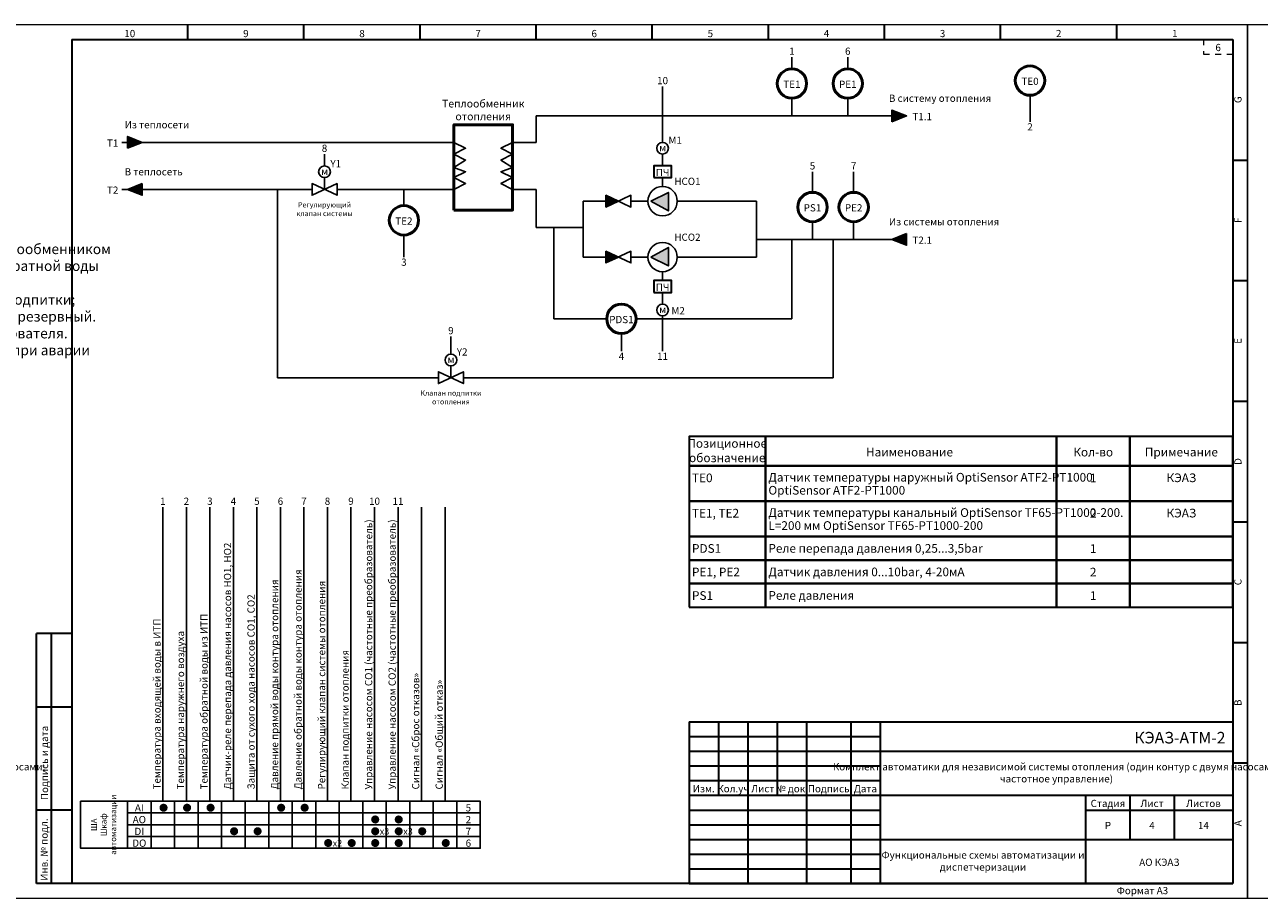
# Model space of a CAD drawing. Units: millimetres. Extents: x 0 to 6090, y 0 to 297.
# Drawn here: x 1264 to 1684, y 0 to 297 of the extents above; entities that cross this region are included whole.
import ezdxf
from ezdxf.enums import TextEntityAlignment as Align

# ---------------------------------------------------------------- set-up
doc = ezdxf.new("R2010")
doc.units = ezdxf.units.MM
doc.linetypes.add('EPL_DASH', pattern=[1, 0.5, -0.5])
for name, color, linetype, lineweight in [('EPLAN100', 7, 'Continuous', 50), ('EPLAN102', 7, 'Continuous', 25), ('EPLAN108', 5, 'Continuous', 35), ('EPLAN200', 7, 'Continuous', 35), ('EPLAN201', 7, 'Continuous', 35), ('EPLAN300', 5, 'Continuous', 25), ('EPLAN302', 5, 'Continuous', 25), ('EPLAN305', 5, 'EPL_DASH', 25), ('EPLAN311', 1, 'Continuous', 25), ('EPLAN400', 5, 'Continuous', 35), ('EPLAN420', 7, 'Continuous', 35), ('EPLAN422', 7, 'Continuous', 35), ('EPLAN450', 7, 'Continuous', 35), ('EPLAN452', 7, 'Continuous', 35), ('EPLAN501', 7, 'Continuous', 35)]:
    doc.layers.add(name, color=color, linetype=linetype, lineweight=lineweight)
doc.styles.add('GOST type A', font='GOST_A.TTF')
doc.styles.add('Tahoma', font='tahoma.ttf')

msp = doc.modelspace()

# ---------------------------------------------------------------- hatches: boundary and pattern name
at = {"linetype": 'Continuous', "lineweight": 25}
for points in [[(1559, 264), (1559, 266), (1559, 268), (1564, 266)], [(1299, 255), (1299, 257), (1299, 259), (1304, 257)], [(1304, 243), (1304, 241), (1304, 239), (1299, 241)], [(1564, 226), (1564, 224), (1564, 222), (1559, 224)]]:
    msp.add_hatch(color=256, dxfattribs=at).paths.add_polyline_path(points, flags=0)
at = {"layer": 'EPLAN300', "linetype": 'Continuous', "lineweight": 25, "ltscale": 4}
for points in [[(1477, 237), (1483, 233.707641), (1483, 240)], [(1466, 237), (1461.75, 239), (1461.75, 235)], [(1466, 218), (1461.75, 220), (1461.75, 216)], [(1477, 218), (1483, 221.292359), (1483, 215)]]:
    msp.add_hatch(color=256, dxfattribs=at).paths.add_polyline_path(points, flags=0)

# ---------------------------------------------------------------- linework, layer by layer
at = {"linetype": 'EPL_DASH', "lineweight": 20, "ltscale": 4}
msp.add_lwpolyline([(1665, 287), (1675, 287), (1675, 292), (1665, 292)], close=True, dxfattribs=at)
at = {"linetype": 'Continuous', "lineweight": 25}
for points in [[(1559, 264), (1559, 266), (1559, 268), (1564, 266)], [(1299, 255), (1299, 257), (1299, 259), (1304, 257)], [(1304, 243), (1304, 241), (1304, 239), (1299, 241)], [(1564, 226), (1564, 224), (1564, 222), (1559, 224)]]:
    msp.add_lwpolyline(points, close=True, dxfattribs=at)
for centre in [(1481, 237), (1481, 218)]:
    msp.add_circle(centre, 5, dxfattribs=at)
at = {"layer": 'EPLAN100', "linetype": 'Continuous', "lineweight": 50, "ltscale": 4}
msp.add_lwpolyline([(1410, 234), (1430, 234), (1430, 263), (1410, 263)], close=True, dxfattribs=at)
at = {"layer": 'EPLAN100', "linetype": 'Continuous', "lineweight": 25, "ltscale": 4}
for points in [[(1410, 257), (1414, 255), (1410, 253), (1414, 251), (1410, 248.5), (1414, 247), (1410, 245), (1414, 243), (1410, 241)], [(1430, 257), (1426, 255), (1430, 253), (1426, 251), (1430, 248.5), (1426, 247), (1430, 245), (1426, 243), (1430, 241)]]:
    msp.add_lwpolyline(points, dxfattribs=at)
for points in [[(1299, 29), (1307, 29), (1307, 33), (1299, 33)], [(1307, 29), (1315, 29), (1315, 33), (1307, 33)], [(1315, 29), (1323, 29), (1323, 33), (1315, 33)], [(1323, 29), (1331, 29), (1331, 33), (1323, 33)], [(1331, 29), (1339, 29), (1339, 33), (1331, 33)], [(1339, 29), (1347, 29), (1347, 33), (1339, 33)], [(1347, 29), (1355, 29), (1355, 33), (1347, 33)], [(1355, 29), (1363, 29), (1363, 33), (1355, 33)], [(1363, 29), (1371, 29), (1371, 33), (1363, 33)], [(1371, 29), (1379, 29), (1379, 33), (1371, 33)], [(1379, 29), (1387, 29), (1387, 33), (1379, 33)], [(1387, 29), (1395, 29), (1395, 33), (1387, 33)], [(1395, 29), (1403, 29), (1403, 33), (1395, 33)], [(1403, 29), (1411, 29), (1411, 33), (1403, 33)], [(1411, 29), (1419, 29), (1419, 33), (1411, 33)], [(1299, 25), (1307, 25), (1307, 29), (1299, 29)], [(1307, 25), (1315, 25), (1315, 29), (1307, 29)], [(1315, 25), (1323, 25), (1323, 29), (1315, 29)], [(1323, 25), (1331, 25), (1331, 29), (1323, 29)], [(1331, 25), (1339, 25), (1339, 29), (1331, 29)], [(1339, 25), (1347, 25), (1347, 29), (1339, 29)], [(1347, 25), (1355, 25), (1355, 29), (1347, 29)], [(1355, 25), (1363, 25), (1363, 29), (1355, 29)], [(1363, 25), (1371, 25), (1371, 29), (1363, 29)], [(1371, 25), (1379, 25), (1379, 29), (1371, 29)], [(1379, 25), (1387, 25), (1387, 29), (1379, 29)], [(1387, 25), (1395, 25), (1395, 29), (1387, 29)], [(1395, 25), (1403, 25), (1403, 29), (1395, 29)], [(1403, 25), (1411, 25), (1411, 29), (1403, 29)], [(1411, 25), (1419, 25), (1419, 29), (1411, 29)], [(1299, 21), (1307, 21), (1307, 25), (1299, 25)], [(1299, 17), (1307, 17), (1307, 21), (1299, 21)], [(1307, 21), (1315, 21), (1315, 25), (1307, 25)], [(1307, 17), (1315, 17), (1315, 21), (1307, 21)], [(1315, 21), (1323, 21), (1323, 25), (1315, 25)], [(1315, 17), (1323, 17), (1323, 21), (1315, 21)], [(1323, 21), (1331, 21), (1331, 25), (1323, 25)], [(1323, 17), (1331, 17), (1331, 21), (1323, 21)], [(1331, 21), (1339, 21), (1339, 25), (1331, 25)], [(1331, 17), (1339, 17), (1339, 21), (1331, 21)], [(1339, 21), (1347, 21), (1347, 25), (1339, 25)], [(1339, 17), (1347, 17), (1347, 21), (1339, 21)], [(1347, 21), (1355, 21), (1355, 25), (1347, 25)], [(1347, 17), (1355, 17), (1355, 21), (1347, 21)], [(1355, 21), (1363, 21), (1363, 25), (1355, 25)], [(1355, 17), (1363, 17), (1363, 21), (1355, 21)], [(1363, 21), (1371, 21), (1371, 25), (1363, 25)], [(1363, 17), (1371, 17), (1371, 21), (1363, 21)], [(1371, 21), (1379, 21), (1379, 25), (1371, 25)], [(1371, 17), (1379, 17), (1379, 21), (1371, 21)], [(1379, 21), (1387, 21), (1387, 25), (1379, 25)], [(1379, 17), (1387, 17), (1387, 21), (1379, 21)], [(1387, 21), (1395, 21), (1395, 25), (1387, 25)], [(1387, 17), (1395, 17), (1395, 21), (1387, 21)], [(1395, 21), (1403, 21), (1403, 25), (1395, 25)], [(1395, 17), (1403, 17), (1403, 21), (1395, 21)], [(1403, 21), (1411, 21), (1411, 25), (1403, 25)], [(1403, 17), (1411, 17), (1411, 21), (1403, 21)], [(1411, 21), (1419, 21), (1419, 25), (1411, 25)], [(1411, 17), (1419, 17), (1419, 21), (1411, 21)]]:
    msp.add_lwpolyline(points, close=True, dxfattribs=at)
at = {"layer": 'EPLAN102', "linetype": 'Continuous', "lineweight": 25}
for p, q in [((1438, 266), (1559, 266)), ((1438, 257), (1438, 266)), ((1410, 257), (1297, 257)), ((1430, 257), (1438, 257)), ((1481, 242), (1481, 244)), ((1361, 241), (1297, 241)), ((1350, 241), (1350, 177)), ((1410, 241), (1370.838345, 241)), ((1430, 241), (1438, 241)), ((1438, 241), (1438, 228)), ((1438, 228), (1454, 228)), ((1560, 224), (1513, 224)), ((1539, 224), (1539, 177)), ((1404, 177), (1350, 177)), ((1539, 177), (1414, 177))]:
    msp.add_line(p, q, dxfattribs=at)
at = {"layer": 'EPLAN102', "linetype": 'Continuous', "lineweight": 25, "ltscale": 4}
for points in [[(1299, 29), (1307, 29), (1307, 33), (1299, 33)], [(1299, 25), (1307, 25), (1307, 29), (1299, 29)], [(1299, 21), (1307, 21), (1307, 25), (1299, 25)], [(1299, 17), (1307, 17), (1307, 21), (1299, 21)]]:
    msp.add_lwpolyline(points, close=True, dxfattribs=at)
at = {"layer": 'EPLAN108', "linetype": 'Continuous', "lineweight": 35, "ltscale": 4}
for points in [[(1478, 245), (1484, 245), (1484, 249), (1478, 249)], [(1478, 206), (1484, 206), (1484, 210), (1478, 210)]]:
    msp.add_lwpolyline(points, close=True, dxfattribs=at)
at = {"layer": 'EPLAN200', "linetype": 'Continuous', "lineweight": 35, "ltscale": 4}
for points in [[(1490, 147), (1516, 147), (1516, 157), (1490, 157)], [(1516, 147), (1615, 147), (1615, 157), (1516, 157)], [(1615, 147), (1640, 147), (1640, 157), (1615, 157)], [(1640, 147), (1675, 147), (1675, 157), (1640, 157)], [(1490, 135), (1516, 135), (1516, 147), (1490, 147)], [(1516, 135), (1615, 135), (1615, 147), (1516, 147)], [(1615, 135), (1640, 135), (1640, 147), (1615, 147)], [(1640, 135), (1675, 135), (1675, 147), (1640, 147)], [(1490, 123), (1516, 123), (1516, 135), (1490, 135)], [(1516, 123), (1615, 123), (1615, 135), (1516, 135)], [(1615, 123), (1640, 123), (1640, 135), (1615, 135)], [(1640, 123), (1675, 123), (1675, 135), (1640, 135)], [(1490, 115), (1516, 115), (1516, 123), (1490, 123)], [(1516, 115), (1615, 115), (1615, 123), (1516, 123)], [(1615, 115), (1640, 115), (1640, 123), (1615, 123)], [(1640, 115), (1675, 115), (1675, 123), (1640, 123)], [(1490, 107), (1516, 107), (1516, 115), (1490, 115)], [(1516, 107), (1615, 107), (1615, 115), (1516, 115)], [(1615, 107), (1640, 107), (1640, 115), (1615, 115)], [(1640, 107), (1675, 107), (1675, 115), (1640, 115)], [(1490, 99), (1516, 99), (1516, 107), (1490, 107)], [(1516, 99), (1615, 99), (1615, 107), (1516, 107)], [(1615, 99), (1640, 99), (1640, 107), (1615, 107)], [(1640, 99), (1675, 99), (1675, 107), (1640, 107)]]:
    msp.add_lwpolyline(points, close=True, dxfattribs=at)
at = {"layer": 'EPLAN201', "linetype": 'Continuous', "lineweight": 35, "ltscale": 4}
for p, q in [((1319.5, 292), (1319.5, 297)), ((1359, 292), (1359, 297)), ((1398.5, 292), (1398.5, 297)), ((1438, 292), (1438, 297)), ((1477.5, 292), (1477.5, 297)), ((1517, 292), (1517, 297)), ((1556.5, 292), (1556.5, 297)), ((1596, 292), (1596, 297)), ((1635.5, 292), (1635.5, 297)), ((1280, 292), (1490, 292)), ((1280, 292), (1280, 5)), ((1490, 292), (1675, 292)), ((1675, 292), (1675, 5)), ((1675, 251), (1680, 251)), ((1675, 210), (1680, 210)), ((1675, 169), (1680, 169)), ((1675, 128), (1680, 128)), ((1268, 5), (1268, 90)), ((1280, 90), (1268, 90)), ((1273, 90), (1273, 5)), ((1675, 87), (1680, 87)), ((1280, 65), (1268, 65)), ((1490, 60), (1675, 60)), ((1490, 60), (1490, 5)), ((1500, 60), (1500, 35)), ((1510, 60), (1510, 5)), ((1520, 60), (1520, 35)), ((1530, 60), (1530, 5)), ((1545, 60), (1545, 5)), ((1555, 60), (1555, 5)), ((1675, 60), (1675, 5)), ((1490, 55), (1555, 55)), ((1490, 50), (1555, 50)), ((1555, 50), (1675, 50)), ((1490, 45), (1555, 45)), ((1675, 46), (1680, 46)), ((1490, 40), (1555, 40)), ((1675, 35), (1490, 35)), ((1625, 20), (1625, 35)), ((1640, 35), (1640, 20)), ((1655, 35), (1655, 20)), ((1280, 30), (1268, 30)), ((1490, 30), (1555, 30)), ((1625, 30), (1675, 30)), ((1490, 25), (1555, 25)), ((1490, 20), (1555, 20)), ((1555, 20), (1675, 20)), ((1625, 5), (1625, 20)), ((1490, 15), (1555, 15)), ((1490, 10), (1555, 10)), ((1280, 5), (1268, 5)), ((1490, 5), (1280, 5)), ((1490, 5), (1478, 5)), ((1675, 5), (1490, 5)), ((1490, 5), (1675, 5)), ((1675, 5), (1490, 5)), ((1490.05, 5), (1675, 5))]:
    msp.add_line(p, q, dxfattribs=at)
at = {"layer": 'EPLAN201', "linetype": 'Continuous', "lineweight": 0, "ltscale": 4}
for points in [[(1260, 0), (1680, 0), (1680, 297), (1260, 297)], [(1680, 0), (2100, 0), (2100, 297), (1680, 297)]]:
    msp.add_lwpolyline(points, close=True, dxfattribs=at)
at = {"layer": 'EPLAN300', "linetype": 'Continuous', "lineweight": 25, "ltscale": 4}
for p, q in [((1525, 286), (1525, 283)), ((1544, 286), (1544, 283)), ((1481, 276), (1481, 273)), ((1606, 273), (1606, 270)), ((1525, 272), (1525, 269)), ((1544, 272), (1544, 269)), ((1523, 266), (1527, 266)), ((1525, 268), (1525, 266)), ((1542, 266), (1546, 266)), ((1544, 268), (1544, 266)), ((1606, 264), (1606, 267)), ((1366, 253), (1366, 250)), ((1481, 253), (1481, 249)), ((1366, 245), (1366, 241)), ((1481, 242), (1481, 245)), ((1532, 247), (1532, 244)), ((1546, 247), (1546, 244)), ((1361.75, 241), (1361, 241)), ((1370.25, 241), (1371, 241)), ((1395, 241), (1391, 241)), ((1393, 239), (1393, 241)), ((1461.75, 237), (1461, 237)), ((1470.25, 237), (1471, 237)), ((1446, 228), (1442, 228)), ((1444, 226), (1444, 228)), ((1532, 230), (1532, 227)), ((1546, 230), (1546, 227)), ((1393, 225.5), (1393, 222.5)), ((1527, 224), (1523, 224)), ((1525, 222), (1525, 224)), ((1530, 224), (1534, 224)), ((1532, 226), (1532, 224)), ((1544, 224), (1548, 224)), ((1546, 226), (1546, 224)), ((1393, 218), (1393, 221)), ((1461.75, 218), (1461, 218)), ((1470.25, 218), (1471, 218)), ((1481, 213), (1481, 210)), ((1481, 202), (1481, 206)), ((1462, 197), (1460, 197)), ((1474, 197), (1472, 197)), ((1409, 191), (1409, 188)), ((1467, 186), (1467, 189)), ((1481, 186), (1481, 189)), ((1409, 181), (1409, 177)), ((1404.75, 177), (1404, 177)), ((1413.25, 177), (1414, 177)), ((1311, 133), (1311, 131)), ((1319, 133), (1319, 131)), ((1327, 133), (1327, 131)), ((1335, 133), (1335, 131)), ((1343, 133), (1343, 131)), ((1351, 133), (1351, 131)), ((1359, 133), (1359, 131)), ((1367, 133), (1367, 131)), ((1375, 133), (1375, 131)), ((1383, 133), (1383, 131)), ((1391, 133), (1391, 131)), ((1399, 133), (1399, 131)), ((1407, 133), (1407, 131))]:
    msp.add_line(p, q, dxfattribs=at)
for points in [[(1361.75, 239.5), (1361.75, 243), (1370.25, 239), (1370.25, 243), (1361.75, 239), (1361.75, 243)], [(1461.75, 235.5), (1461.75, 239), (1470.25, 235), (1470.25, 239), (1461.75, 235), (1461.75, 239)], [(1461.75, 216.5), (1461.75, 220), (1470.25, 216), (1470.25, 220), (1461.75, 216), (1461.75, 220)], [(1404.75, 175.5), (1404.75, 179), (1413.25, 175), (1413.25, 179), (1404.75, 175), (1404.75, 179)]]:
    msp.add_lwpolyline(points, dxfattribs=at)
for points in [[(1477, 237), (1483, 233.707641), (1483, 240)], [(1466, 237), (1461.75, 239), (1461.75, 235)], [(1466, 218), (1461.75, 220), (1461.75, 216)], [(1477, 218), (1483, 221.292359), (1483, 215)], [(1299, 17), (1299, 33), (1283, 33), (1283, 17)]]:
    msp.add_lwpolyline(points, close=True, dxfattribs=at)
at = {"layer": 'EPLAN300', "linetype": 'Continuous', "lineweight": 50, "ltscale": 4}
for centre in [(1525, 277), (1544, 277), (1606, 278), (1532, 235), (1546, 235), (1393, 230.5), (1467, 197)]:
    msp.add_circle(centre, 5, dxfattribs=at)
at = {"layer": 'EPLAN300', "linetype": 'Continuous', "lineweight": 25, "ltscale": 4}
for centre in [(1481, 255), (1366, 247), (1481, 200), (1409, 183)]:
    msp.add_circle(centre, 2, dxfattribs=at)
at = {"layer": 'EPLAN302', "linetype": 'Continuous', "lineweight": 25, "ltscale": 4}
for p, q in [((1311, 33), (1311, 37)), ((1319, 33), (1319, 37)), ((1327, 33), (1327, 37)), ((1335, 33), (1335, 37)), ((1343, 33), (1343, 37)), ((1351, 33), (1351, 37)), ((1359, 33), (1359, 37)), ((1367, 33), (1367, 37)), ((1375, 33), (1375, 37)), ((1383, 33), (1383, 37)), ((1391, 33), (1391, 37)), ((1399, 33), (1399, 37)), ((1407, 33), (1407, 37))]:
    msp.add_line(p, q, dxfattribs=at)
at = {"layer": 'EPLAN305', "linetype": 'Continuous', "lineweight": 25, "ltscale": 4}
msp.add_lwpolyline([(1299, 17), (1419, 17), (1419, 33), (1299, 33)], close=True, dxfattribs=at)
at = {"layer": 'EPLAN311', "linetype": 'Continuous', "lineweight": 25, "ltscale": 4}
for p, q in [((1525, 282), (1525, 283)), ((1544, 282), (1544, 283)), ((1481, 257), (1481, 273)), ((1525, 269), (1525, 268)), ((1544, 269), (1544, 268)), ((1606, 270), (1606, 267)), ((1366, 249), (1366, 250)), ((1532, 240), (1532, 244)), ((1546, 240), (1546, 244)), ((1304, 241), (1361, 241)), ((1393, 239), (1393, 235.5)), ((1454, 237), (1461, 237)), ((1454, 237), (1454, 218)), ((1456, 237), (1454, 237)), ((1454, 237), (1454, 235)), ((1476, 237), (1471, 237)), ((1513, 237), (1486, 237)), ((1511, 237), (1513, 237)), ((1513, 218), (1513, 237)), ((1513, 237), (1513, 235)), ((1532, 227), (1532, 226)), ((1546, 227), (1546, 226)), ((1444, 197), (1444, 226)), ((1393, 222.5), (1393, 221)), ((1454, 220), (1454, 218)), ((1513, 220), (1513, 218)), ((1525, 197), (1525, 222)), ((1454, 218), (1461, 218)), ((1454, 218), (1456, 218)), ((1476, 218), (1471, 218)), ((1513, 218), (1486, 218)), ((1511, 218), (1513, 218)), ((1444, 199), (1444, 197)), ((1481, 198), (1481, 189)), ((1525, 199), (1525, 197)), ((1444, 197), (1460, 197)), ((1444, 197), (1446, 197)), ((1525, 197), (1474, 197)), ((1523, 197), (1525, 197)), ((1467, 192), (1467, 189)), ((1409, 185), (1409, 188)), ((1311, 37), (1311, 131)), ((1319, 37), (1319, 131)), ((1327, 37), (1327, 131)), ((1335, 37), (1335, 131)), ((1343, 37), (1343, 131)), ((1351, 37), (1351, 131)), ((1359, 37), (1359, 131)), ((1367, 131), (1367, 37)), ((1375, 37), (1375, 131)), ((1383, 131), (1383, 37)), ((1391, 131), (1391, 37)), ((1399, 131), (1399, 37)), ((1407, 131), (1407, 37))]:
    msp.add_line(p, q, dxfattribs=at)

# ---------------------------------------------------------------- texts
at = {"style": 'GOST type A'}
for p in [(1481.043499, 255.180059), (1366.043499, 247.180059), (1481.043499, 200.180059), (1409.043499, 183.180059)]:
    msp.add_text('м', height=2.45625, dxfattribs=at).set_placement(p, align=Align.MIDDLE_CENTER)
at = {"layer": 'EPLAN100', "insert": (1420, 271.469214), "char_height": 2.60748408, "attachment_point": 2, "style": 'GOST type A'}
msp.add_mtext('Теплообменник\\Pотопления', dxfattribs=at)
at = {"layer": 'EPLAN102', "style": 'GOST type A'}
for s, p in [('AI', (1303, 30.75)), ('AO', (1303, 26.75)), ('DI', (1303, 22.75)), ('DO', (1303, 18.75))]:
    msp.add_text(s, height=2.45625, dxfattribs=at).set_placement(p, align=Align.MIDDLE_CENTER)
at = {"layer": 'EPLAN108', "style": 'GOST type A'}
for p in [(1481, 246.75), (1481, 207.75)]:
    msp.add_text('ПЧ', height=2.45625, dxfattribs=at).set_placement(p, align=Align.MIDDLE_CENTER)
at = {"layer": 'EPLAN108', "insert": (1075.5, 268.3), "char_height": 3.43875, "attachment_point": 1, "style": 'GOST type A'}
msp.add_mtext('\\PАвтоматизации подлежат следующие инженерные системы теплового пункта:\\P- группа циркуляционных насосов системы отопления;\\P- регулирующий клапана системы топления;\\P- клапан подпитки системы отопления.\\P\\PСистема АТМ должна обеспечивать:\\P– регулирование воды подаваемой в систему отопления (СО), воздействием на\\Pисполнительный механизм регулирующего клапана на сетевой воде перед теплообменником\\Pсистемы СО с коррекцией по температуре наружного воздуха и температуре обратной воды\\Pтеплосети;\\P – поддержание давления в системе СО, воздействием на соленоидный клапан подпитки;\\P– Контроль работы циркуляционных насосов, работающие по схеме основной – резервный.\\PРегулирование оборотов двигателя насосов с помощью частотного преообразователя.\\PЗащита насосов от сухого хода. Автоматическое включение резервного насоса при аварии\\Pрабочего.\\P– Сигнализация аварийных режимов работы системы.\\P– Контроль значения температуры в трубопроводах теплового пункта.', dxfattribs=at)
at = {"layer": 'EPLAN200', "style": 'GOST type A'}
for s, p in [('Наименование', (1565, 151.7)), ('Кол-во', (1627.5, 151.7)), ('Примечание', (1657.5, 151.7))]:
    msp.add_text(s, height=2.9475, dxfattribs=at).set_placement(p, align=Align.MIDDLE_CENTER)
at = {"layer": 'EPLAN200', "insert": (1503, 151.82), "char_height": 2.9475, "attachment_point": 5, "style": 'GOST type A'}
msp.add_mtext('Позиционное\\Pобозначение', dxfattribs=at)
at = {"layer": 'EPLAN201', "style": 'GOST type A'}
for s, p in [('Подпись и дата', (1271.966025, 33.376296)), ('Инв. № подл.', (1271.834502, 5.944598))]:
    msp.add_text(s, height=2.45625, rotation=90, dxfattribs=at).set_placement(p)
for s, p in [('Изм.', (1495, 37.25)), ('Кол.уч', (1505, 37.25)), ('Лист', (1515.1, 37.25)), ('№ док.', (1525, 37.25)), ('Подпись', (1537.5, 37.25)), ('Дата', (1550, 37.25)), ('Стадия', (1632.5, 32.25)), ('Лист', (1647.5, 32.25)), ('Листов', (1665, 32.25))]:
    msp.add_text(s, height=2.45625, dxfattribs=at).set_placement(p, align=Align.MIDDLE_CENTER)
msp.add_text('Формат А3', height=2.45625, dxfattribs=at).set_placement((1635.511093, 1.39277))
at = {"layer": 'EPLAN300', "insert": (1291.12, 25), "char_height": 1.965, "attachment_point": 5, "rotation": 90, "style": 'GOST type A'}
msp.add_mtext('ША\\PШкаф\\Pавтоматизации', dxfattribs=at)
at = {"layer": 'EPLAN400', "style": 'GOST type A'}
for s, p in [('TE1', (1525, 276.75)), ('PE1', (1544, 276.75)), ('TE0', (1606, 277.75)), ('PS1', (1532, 234.75)), ('PE2', (1546, 234.75)), ('TE2', (1393, 230.25)), ('PDS1', (1467, 196.75))]:
    msp.add_text(s, height=2.45625, dxfattribs=at).set_placement(p, align=Align.MIDDLE_CENTER)
for s, p in [('Т1.1', (1566, 265.75)), ('Т1', (1292, 256.75)), ('М1', (1483, 257.75)), ('Y1', (1368, 249.75)), ('НСО1', (1485, 243.75)), ('T2', (1292, 240.75)), ('НСО2', (1485, 224.75)), ('T2.1', (1566, 223.75)), ('М2', (1484, 199.75)), ('Y2', (1411, 185.75))]:
    msp.add_text(s, height=2.45625, dxfattribs=at).set_placement(p, align=Align.MIDDLE_LEFT)
at = {"layer": 'EPLAN420', "style": 'GOST type A'}
for s, p in [('Управление насосом СО1 (частотные преобразователь)', (1383, 37)), ('Управление насосом СО2 (частотные преобразователь)', (1391, 37)), ('Датчик-реле перепада давления насосов НО1, НО2', (1335, 37)), ('Давление обратной воды контура отопления', (1359, 37)), ('Давление прямой воды контура отопления', (1351, 37)), ('Регулирующий клапан системы отопления', (1367, 37)), ('Защита от сухого хода насосов СО1, СО2', (1343, 37)), ('Температура входящей воды в ИТП', (1311, 37)), ('Температура обратной воды из ИТП', (1327, 37)), ('Температура наружнего воздуха', (1319, 37)), ('Клапан подпитки отопления', (1375, 37)), ('Сигнал «Сброс отказов»', (1399, 37)), ('Сигнал «Общий отказ»', (1407, 37))]:
    msp.add_text(s, height=2.45625, rotation=90, dxfattribs=at).set_placement(p, align=Align.BOTTOM_LEFT)
at = {"layer": 'EPLAN420'}
for s, height, style, p in [('●', 2.2575, 'Tahoma', (1309.7, 30.75)), ('●', 2.2575, 'Tahoma', (1317.7, 30.75)), ('●', 2.2575, 'Tahoma', (1325.7, 30.75)), ('●', 2.2575, 'Tahoma', (1349.7, 30.75)), ('●', 2.2575, 'Tahoma', (1357.7, 30.75)), ('5', 2.45625, 'GOST type A', (1414, 30.75)), ('●', 2.2575, 'Tahoma', (1381.7, 26.75)), ('●', 2.2575, 'Tahoma', (1389.7, 26.75)), ('2', 2.45625, 'GOST type A', (1414, 26.75)), ('●', 2.2575, 'Tahoma', (1333.7, 22.75)), ('●', 2.2575, 'Tahoma', (1341.7, 22.75)), ('●x3', 2.2575, 'Tahoma', (1381.7, 22.75)), ('●x3', 2.2575, 'Tahoma', (1389.7, 22.75)), ('●', 2.2575, 'Tahoma', (1397.7, 22.75)), ('7', 2.45625, 'GOST type A', (1414, 22.75)), ('●x2', 2.2575, 'Tahoma', (1365.7, 18.75)), ('●', 2.2575, 'Tahoma', (1373.7, 18.75)), ('●', 2.2575, 'Tahoma', (1381.7, 18.75)), ('●', 2.2575, 'Tahoma', (1389.7, 18.75)), ('●', 2.2575, 'Tahoma', (1405.7, 18.75)), ('6', 2.45625, 'GOST type A', (1414, 18.75))]:
    msp.add_text(s, height=height, dxfattribs=dict(at, style=style)).set_placement(p, align=Align.MIDDLE_LEFT)
at = {"layer": 'EPLAN422', "style": 'GOST type A'}
for s, p in [('1', (1525, 286)), ('6', (1544, 286)), ('10', (1481, 276)), ('8', (1366, 253)), ('5', (1532, 247)), ('7', (1546, 247)), ('9', (1409, 191)), ('1', (1311, 133)), ('2', (1319, 133)), ('3', (1327, 133)), ('4', (1335, 133)), ('5', (1343, 133)), ('6', (1351, 133)), ('7', (1359, 133)), ('8', (1367, 133)), ('9', (1375, 133)), ('10', (1383, 133)), ('11', (1391, 133))]:
    msp.add_text(s, height=2.45625, dxfattribs=at).set_placement(p, align=Align.BOTTOM_CENTER)
for s, p in [('2', (1606, 263.5)), ('3', (1393, 217.5)), ('4', (1467, 185.5)), ('11', (1481, 185.5))]:
    msp.add_text(s, height=2.45625, dxfattribs=at).set_placement(p, align=Align.TOP_CENTER)
at = {"layer": 'EPLAN450', "style": 'GOST type A'}
for s, p in [('TE0', (1491, 142.933)), ('Датчик температуры наружный OptiSensor ATF2-PT1000', (1517, 143.136937)), ('OptiSensor ATF2-PT1000', (1517, 138.715688)), ('TE1, TE2', (1491, 130.933)), ('Датчик температуры канальный OptiSensor TF65-PT1000-200. ', (1517, 131.136937)), ('L=200 мм OptiSensor TF65-PT1000-200', (1517, 126.715688)), ('PDS1', (1491, 118.933)), ('Реле перепада давления 0,25...3,5bar ', (1517, 118.96425)), ('PE1, PE2', (1491, 110.933)), ('Датчик давления 0...10bar, 4-20мА ', (1517, 110.96425)), ('PS1', (1491, 102.933)), ('Реле давления ', (1517, 102.96425))]:
    msp.add_text(s, height=2.9475, dxfattribs=at).set_placement(p, align=Align.MIDDLE_LEFT)
for s, p in [('1', (1627.5, 142.90175)), ('КЭАЗ', (1657.5, 142.96425)), ('2', (1627.5, 130.90175)), ('КЭАЗ', (1657.5, 130.96425)), ('1', (1627.5, 118.90175)), ('2', (1627.5, 110.90175)), ('1', (1627.5, 102.90175))]:
    msp.add_text(s, height=2.9475, dxfattribs=at).set_placement(p, align=Align.MIDDLE_CENTER)
at = {"layer": 'EPLAN452', "style": 'GOST type A'}
for s, p in [('10', (1299.75, 292)), ('9', (1339.25, 292)), ('8', (1378.75, 292)), ('7', (1418.25, 292)), ('6', (1457.75, 292)), ('5', (1497.25, 292)), ('4', (1536.75, 292)), ('3', (1576.25, 292)), ('2', (1615.75, 292)), ('1', (1655.25, 292))]:
    msp.add_text(s, height=2.45625, dxfattribs=at).set_placement(p, align=Align.BOTTOM_CENTER)
for s, p in [('6', (1670, 289.25)), ('Р', (1632.5, 24.75)), ('4', (1647.5, 24.75)), ('14', (1665, 24.75)), ('АО КЭАЗ', (1650, 12.25))]:
    msp.add_text(s, height=2.45625, dxfattribs=at).set_placement(p, align=Align.MIDDLE_CENTER)
for s, p in [('G', (1675.5, 271.5)), ('F', (1675.5, 230.5)), ('E', (1675.5, 189.5)), ('D', (1675.5, 148.5)), ('C', (1675.5, 107.5)), ('B', (1675.5, 66.5)), ('A', (1675.5, 25.5))]:
    msp.add_text(s, height=2.45625, rotation=90, dxfattribs=at).set_placement(p, align=Align.TOP_CENTER)
msp.add_text('КЭАЗ-АТМ-2', height=3.93, dxfattribs=at).set_placement((1672.5, 54.6), align=Align.MIDDLE_RIGHT)
at = {"layer": 'EPLAN452', "char_height": 2.45625, "attachment_point": 5, "style": 'GOST type A'}
for s, insert in [('Комплект автоматики для независимой системы отопления (один контур с двумя насосами;\\Pчастотное управление)', (1194.95, 42.35)), ('Комплект автоматики для независимой системы отопления (один контур с двумя насосами;\\Pчастотное управление)', (1615, 42.35)), ('Функциональные схемы автоматизации и\\Pдиспетчеризации', (1590, 12.35))]:
    msp.add_mtext(s, dxfattribs=dict(at, insert=insert))
at = {"layer": 'EPLAN501', "style": 'GOST type A'}
for s, p in [('В систему отопления', (1558, 270)), ('Из теплосети', (1298, 261)), ('В теплосеть', (1298, 245)), ('Из системы отопления', (1558, 228))]:
    msp.add_text(s, height=2.45625, dxfattribs=at).set_placement(p, align=Align.BOTTOM_LEFT)
at = {"layer": 'EPLAN501', "char_height": 1.7685, "attachment_point": 2, "style": 'GOST type A'}
for s, insert in [('Регулирующий\\Pклапан системы', (1366, 236.64)), ('Клапан подпитки\\Pотопления', (1409, 172.64))]:
    msp.add_mtext(s, dxfattribs=dict(at, insert=insert))

doc.saveas('drawing.dxf')
